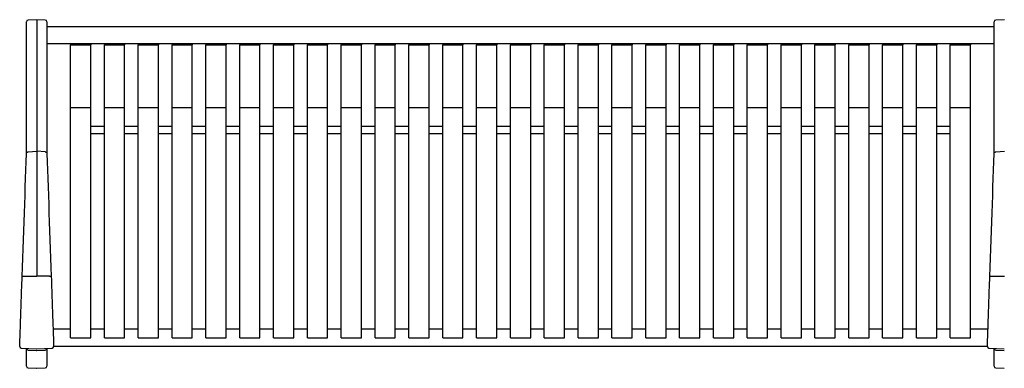
# Model space of a CAD drawing. Units: inches. Extents: x 0.1 to 8.5, y 0.3 to 10.8.
# Drawn here: x 0.6 to 4.3, y 5.8 to 7.1 of the extents above; entities that cross this region are included whole.
import ezdxf

# ---------------------------------------------------------------- set-up
doc = ezdxf.new("R2010")
doc.units = ezdxf.units.IN
doc.header["$MEASUREMENT"] = 0

msp = doc.modelspace()

# ---------------------------------------------------------------- linework, layer by layer
at = {"color": 7, "linetype": 'Continuous', "lineweight": 25}
for p, q in [((0.67074313, 7.06567986), (0.67074313, 7.08278114)), ((0.67074313, 7.03881344), (0.67074313, 7.06567986)), ((0.70824314, 7.09067746), (0.67666605, 7.08902258)), ((0.73982022, 7.08902258), (0.70824314, 7.09067746)), ((0.70824314, 7.09067746), (0.70824314, 7.06989422)), ((0.70824314, 7.06989422), (0.70824314, 7.04302779)), ((0.74574314, 7.08278114), (0.74574314, 7.06567986)), ((0.74574314, 7.06567986), (0.74574314, 7.03881344)), ((4.24574314, 7.06476487), (0.74574314, 7.06476487)), ((4.24574314, 7.06567986), (4.24574314, 7.08278114)), ((4.24574314, 7.03881344), (4.24574314, 7.06567986)), ((4.28324314, 7.09067746), (4.25166605, 7.08902258)), ((0.67074313, 7.01642019), (0.67074313, 7.03881344)), ((0.70824314, 7.04302779), (0.70824314, 7.01029618)), ((0.74574314, 7.03881344), (0.74574314, 7.01642019)), ((4.24574314, 7.01642019), (4.24574314, 7.03881344)), ((0.67074313, 6.7883573), (0.67074313, 7.01642019)), ((0.70824314, 7.01029618), (0.70824314, 6.78050521)), ((0.74574314, 7.01642019), (0.74574314, 6.7883573)), ((0.74574314, 7.00226487), (4.24574314, 7.00226487)), ((0.83324311, 7.00226487), (0.83324311, 6.997496)), ((0.83324311, 6.997496), (0.90824312, 6.997496)), ((0.83324311, 6.76633331), (0.83324311, 6.997496)), ((0.90824312, 7.00226487), (0.90824312, 6.997496)), ((0.90824312, 6.76633331), (0.90824312, 6.997496)), ((0.95824309, 7.00226487), (0.95824309, 6.997496)), ((0.95824309, 6.997496), (1.03324309, 6.997496)), ((0.95824309, 6.76633331), (0.95824309, 6.997496)), ((1.03324309, 7.00226487), (1.03324309, 6.997496)), ((1.03324309, 6.76633331), (1.03324309, 6.997496)), ((1.08324318, 7.00226487), (1.08324318, 6.997496)), ((1.08324318, 6.997496), (1.15824319, 6.997496)), ((1.08324318, 6.76633331), (1.08324318, 6.997496)), ((1.15824319, 7.00226487), (1.15824319, 6.997496)), ((1.15824319, 6.76633331), (1.15824319, 6.997496)), ((1.20824315, 7.00226487), (1.20824315, 6.997496)), ((1.20824315, 6.997496), (1.28324316, 6.997496)), ((1.20824315, 6.76633331), (1.20824315, 6.997496)), ((1.28324316, 7.00226487), (1.28324316, 6.997496)), ((1.28324316, 6.76633331), (1.28324316, 6.997496)), ((1.33324313, 7.00226487), (1.33324313, 6.997496)), ((1.33324313, 6.997496), (1.40824314, 6.997496)), ((1.33324313, 6.76633331), (1.33324313, 6.997496)), ((1.40824314, 7.00226487), (1.40824314, 6.997496)), ((1.40824314, 6.76633331), (1.40824314, 6.997496)), ((1.4582431, 7.00226487), (1.4582431, 6.997496)), ((1.4582431, 6.997496), (1.53324311, 6.997496)), ((1.4582431, 6.76633331), (1.4582431, 6.997496)), ((1.53324311, 7.00226487), (1.53324311, 6.997496)), ((1.53324311, 6.76633331), (1.53324311, 6.997496)), ((1.58324314, 7.00226487), (1.58324314, 6.997496)), ((1.58324314, 6.997496), (1.65824314, 6.997496)), ((1.58324314, 6.76633331), (1.58324314, 6.997496)), ((1.65824314, 7.00226487), (1.65824314, 6.997496)), ((1.65824314, 6.76633331), (1.65824314, 6.997496)), ((1.70824311, 7.00226487), (1.70824311, 6.997496)), ((1.70824311, 6.997496), (1.78324312, 6.997496)), ((1.70824311, 6.76633331), (1.70824311, 6.997496)), ((1.78324312, 7.00226487), (1.78324312, 6.997496)), ((1.78324312, 6.76633331), (1.78324312, 6.997496)), ((1.83324314, 7.00226487), (1.83324314, 6.997496)), ((1.83324314, 6.997496), (1.90824315, 6.997496)), ((1.83324314, 6.76633331), (1.83324314, 6.997496)), ((1.90824315, 7.00226487), (1.90824315, 6.997496)), ((1.90824315, 6.76633331), (1.90824315, 6.997496)), ((1.95824312, 7.00226487), (1.95824312, 6.997496)), ((1.95824312, 6.997496), (2.03324313, 6.997496)), ((1.95824312, 6.76633331), (1.95824312, 6.997496)), ((2.03324313, 7.00226487), (2.03324313, 6.997496)), ((2.03324313, 6.76633331), (2.03324313, 6.997496)), ((2.08324315, 7.00226487), (2.08324315, 6.997496)), ((2.08324315, 6.997496), (2.15824313, 6.997496)), ((2.08324315, 6.76633331), (2.08324315, 6.997496)), ((2.15824313, 7.00226487), (2.15824313, 6.997496)), ((2.15824313, 6.76633331), (2.15824313, 6.997496)), ((2.20824313, 7.00226487), (2.20824313, 6.997496)), ((2.20824313, 6.997496), (2.28324313, 6.997496)), ((2.20824313, 6.76633331), (2.20824313, 6.997496)), ((2.28324313, 7.00226487), (2.28324313, 6.997496)), ((2.28324313, 6.76633331), (2.28324313, 6.997496)), ((2.33324314, 7.00226487), (2.33324314, 6.997496)), ((2.33324314, 6.997496), (2.40824314, 6.997496)), ((2.33324314, 6.76633331), (2.33324314, 6.997496)), ((2.40824314, 7.00226487), (2.40824314, 6.997496)), ((2.40824314, 6.76633331), (2.40824314, 6.997496)), ((2.45824314, 7.00226487), (2.45824314, 6.997496)), ((2.45824314, 6.997496), (2.53324314, 6.997496)), ((2.45824314, 6.76633331), (2.45824314, 6.997496)), ((2.53324314, 7.00226487), (2.53324314, 6.997496)), ((2.53324314, 6.76633331), (2.53324314, 6.997496)), ((2.58324314, 7.00226487), (2.58324314, 6.997496)), ((2.58324314, 6.997496), (2.65824313, 6.997496)), ((2.58324314, 6.76633331), (2.58324314, 6.997496)), ((2.65824313, 7.00226487), (2.65824313, 6.997496)), ((2.65824313, 6.76633331), (2.65824313, 6.997496)), ((2.70824314, 7.00226487), (2.70824314, 6.997496)), ((2.70824314, 6.997496), (2.78324315, 6.997496)), ((2.70824314, 6.76633331), (2.70824314, 6.997496)), ((2.78324315, 7.00226487), (2.78324315, 6.997496)), ((2.78324315, 6.76633331), (2.78324315, 6.997496)), ((2.83324315, 7.00226487), (2.83324315, 6.997496)), ((2.83324315, 6.997496), (2.90824313, 6.997496)), ((2.83324315, 6.76633331), (2.83324315, 6.997496)), ((2.90824313, 7.00226487), (2.90824313, 6.997496)), ((2.90824313, 6.76633331), (2.90824313, 6.997496)), ((2.95824315, 7.00226487), (2.95824315, 6.997496)), ((2.95824315, 6.997496), (3.03324316, 6.997496)), ((2.95824315, 6.76633331), (2.95824315, 6.997496)), ((3.03324316, 7.00226487), (3.03324316, 6.997496)), ((3.03324316, 6.76633331), (3.03324316, 6.997496)), ((3.08324312, 7.00226487), (3.08324312, 6.997496)), ((3.08324312, 6.997496), (3.15824313, 6.997496)), ((3.08324312, 6.76633331), (3.08324312, 6.997496)), ((3.15824313, 7.00226487), (3.15824313, 6.997496)), ((3.15824313, 6.76633331), (3.15824313, 6.997496)), ((3.20824316, 7.00226487), (3.20824316, 6.997496)), ((3.20824316, 6.997496), (3.28324317, 6.997496)), ((3.20824316, 6.76633331), (3.20824316, 6.997496)), ((3.28324317, 7.00226487), (3.28324317, 6.997496)), ((3.28324317, 6.76633331), (3.28324317, 6.997496)), ((3.33324313, 7.00226487), (3.33324313, 6.997496)), ((3.33324313, 6.997496), (3.40824314, 6.997496)), ((3.33324313, 6.76633331), (3.33324313, 6.997496)), ((3.40824314, 7.00226487), (3.40824314, 6.997496)), ((3.40824314, 6.76633331), (3.40824314, 6.997496)), ((3.45824317, 7.00226487), (3.45824317, 6.997496)), ((3.45824317, 6.997496), (3.53324317, 6.997496)), ((3.45824317, 6.76633331), (3.45824317, 6.997496)), ((3.53324317, 7.00226487), (3.53324317, 6.997496)), ((3.53324317, 6.76633331), (3.53324317, 6.997496)), ((3.58324314, 7.00226487), (3.58324314, 6.997496)), ((3.58324314, 6.997496), (3.65824315, 6.997496)), ((3.58324314, 6.76633331), (3.58324314, 6.997496)), ((3.65824315, 7.00226487), (3.65824315, 6.997496)), ((3.65824315, 6.76633331), (3.65824315, 6.997496)), ((3.70824312, 7.00226487), (3.70824312, 6.997496)), ((3.70824312, 6.997496), (3.78324312, 6.997496)), ((3.70824312, 6.76633331), (3.70824312, 6.997496)), ((3.78324312, 7.00226487), (3.78324312, 6.997496)), ((3.78324312, 6.76633331), (3.78324312, 6.997496)), ((3.83324309, 7.00226487), (3.83324309, 6.997496)), ((3.83324309, 6.997496), (3.9082431, 6.997496)), ((3.83324309, 6.76633331), (3.83324309, 6.997496)), ((3.9082431, 7.00226487), (3.9082431, 6.997496)), ((3.9082431, 6.76633331), (3.9082431, 6.997496)), ((3.95824318, 7.00226487), (3.95824318, 6.997496)), ((3.95824318, 6.997496), (4.03324319, 6.997496)), ((3.95824318, 6.76633331), (3.95824318, 6.997496)), ((4.03324319, 7.00226487), (4.03324319, 6.997496)), ((4.03324319, 6.76633331), (4.03324319, 6.997496)), ((4.08324316, 7.00226487), (4.08324316, 6.997496)), ((4.08324316, 6.997496), (4.15824317, 6.997496)), ((4.08324316, 6.76633331), (4.08324316, 6.997496)), ((4.15824317, 7.00226487), (4.15824317, 6.997496)), ((4.15824317, 6.76633331), (4.15824317, 6.997496)), ((4.24574314, 6.7883573), (4.24574314, 7.01642019)), ((0.67074313, 6.73338913), (0.67074313, 6.7883573)), ((0.70824314, 6.78050521), (0.70824314, 6.73784763)), ((0.74574314, 6.7883573), (0.74574314, 6.73338913)), ((0.83324311, 6.76633331), (0.90824312, 6.76633331)), ((0.83324311, 6.68716652), (0.83324311, 6.76633331)), ((0.90824312, 6.68716652), (0.90824312, 6.76633331)), ((0.95824309, 6.76633331), (1.03324309, 6.76633331)), ((0.95824309, 6.68716652), (0.95824309, 6.76633331)), ((1.03324309, 6.68716652), (1.03324309, 6.76633331)), ((1.08324318, 6.76633331), (1.15824319, 6.76633331)), ((1.08324318, 6.68716652), (1.08324318, 6.76633331)), ((1.15824319, 6.68716652), (1.15824319, 6.76633331)), ((1.20824315, 6.76633331), (1.28324316, 6.76633331)), ((1.20824315, 6.68716652), (1.20824315, 6.76633331)), ((1.28324316, 6.68716652), (1.28324316, 6.76633331)), ((1.33324313, 6.76633331), (1.40824314, 6.76633331)), ((1.33324313, 6.68716652), (1.33324313, 6.76633331)), ((1.40824314, 6.68716652), (1.40824314, 6.76633331)), ((1.4582431, 6.76633331), (1.53324311, 6.76633331)), ((1.4582431, 6.68716652), (1.4582431, 6.76633331)), ((1.53324311, 6.68716652), (1.53324311, 6.76633331)), ((1.58324314, 6.76633331), (1.65824314, 6.76633331)), ((1.58324314, 6.68716652), (1.58324314, 6.76633331)), ((1.65824314, 6.68716652), (1.65824314, 6.76633331)), ((1.70824311, 6.76633331), (1.78324312, 6.76633331)), ((1.70824311, 6.68716652), (1.70824311, 6.76633331)), ((1.78324312, 6.68716652), (1.78324312, 6.76633331)), ((1.83324314, 6.76633331), (1.90824315, 6.76633331)), ((1.83324314, 6.68716652), (1.83324314, 6.76633331)), ((1.90824315, 6.68716652), (1.90824315, 6.76633331)), ((1.95824312, 6.76633331), (2.03324313, 6.76633331)), ((1.95824312, 6.68716652), (1.95824312, 6.76633331)), ((2.03324313, 6.68716652), (2.03324313, 6.76633331)), ((2.08324315, 6.76633331), (2.15824313, 6.76633331)), ((2.08324315, 6.68716652), (2.08324315, 6.76633331)), ((2.15824313, 6.68716652), (2.15824313, 6.76633331)), ((2.20824313, 6.76633331), (2.28324313, 6.76633331)), ((2.20824313, 6.68716652), (2.20824313, 6.76633331)), ((2.28324313, 6.68716652), (2.28324313, 6.76633331)), ((2.33324314, 6.76633331), (2.40824314, 6.76633331)), ((2.33324314, 6.68716652), (2.33324314, 6.76633331)), ((2.40824314, 6.68716652), (2.40824314, 6.76633331)), ((2.45824314, 6.76633331), (2.53324314, 6.76633331)), ((2.45824314, 6.68716652), (2.45824314, 6.76633331)), ((2.53324314, 6.68716652), (2.53324314, 6.76633331)), ((2.58324314, 6.76633331), (2.65824313, 6.76633331)), ((2.58324314, 6.68716652), (2.58324314, 6.76633331)), ((2.65824313, 6.68716652), (2.65824313, 6.76633331)), ((2.70824314, 6.76633331), (2.78324315, 6.76633331)), ((2.70824314, 6.68716652), (2.70824314, 6.76633331)), ((2.78324315, 6.68716652), (2.78324315, 6.76633331)), ((2.83324315, 6.76633331), (2.90824313, 6.76633331)), ((2.83324315, 6.68716652), (2.83324315, 6.76633331)), ((2.90824313, 6.68716652), (2.90824313, 6.76633331)), ((2.95824315, 6.76633331), (3.03324316, 6.76633331)), ((2.95824315, 6.68716652), (2.95824315, 6.76633331)), ((3.03324316, 6.68716652), (3.03324316, 6.76633331)), ((3.08324312, 6.76633331), (3.15824313, 6.76633331)), ((3.08324312, 6.68716652), (3.08324312, 6.76633331)), ((3.15824313, 6.68716652), (3.15824313, 6.76633331)), ((3.20824316, 6.76633331), (3.28324317, 6.76633331)), ((3.20824316, 6.68716652), (3.20824316, 6.76633331)), ((3.28324317, 6.68716652), (3.28324317, 6.76633331)), ((3.33324313, 6.76633331), (3.40824314, 6.76633331)), ((3.33324313, 6.68716652), (3.33324313, 6.76633331)), ((3.40824314, 6.68716652), (3.40824314, 6.76633331)), ((3.45824317, 6.76633331), (3.53324317, 6.76633331)), ((3.45824317, 6.68716652), (3.45824317, 6.76633331)), ((3.53324317, 6.68716652), (3.53324317, 6.76633331)), ((3.58324314, 6.76633331), (3.65824315, 6.76633331)), ((3.58324314, 6.68716652), (3.58324314, 6.76633331)), ((3.65824315, 6.68716652), (3.65824315, 6.76633331)), ((3.70824312, 6.76633331), (3.78324312, 6.76633331)), ((3.70824312, 6.68716652), (3.70824312, 6.76633331)), ((3.78324312, 6.68716652), (3.78324312, 6.76633331)), ((3.83324309, 6.76633331), (3.9082431, 6.76633331)), ((3.83324309, 6.68716652), (3.83324309, 6.76633331)), ((3.9082431, 6.68716652), (3.9082431, 6.76633331)), ((3.95824318, 6.76633331), (4.03324319, 6.76633331)), ((3.95824318, 6.68716652), (3.95824318, 6.76633331)), ((4.03324319, 6.68716652), (4.03324319, 6.76633331)), ((4.08324316, 6.76633331), (4.15824317, 6.76633331)), ((4.08324316, 6.68716652), (4.08324316, 6.76633331)), ((4.15824317, 6.68716652), (4.15824317, 6.76633331)), ((4.24574314, 6.73338913), (4.24574314, 6.7883573)), ((0.67074313, 6.59667016), (0.67074313, 6.73338913)), ((0.70824314, 6.73784763), (0.70824314, 6.60479848)), ((0.74574314, 6.73338913), (0.74574314, 6.59707099)), ((4.24574314, 6.59667016), (4.24574314, 6.73338913)), ((0.95824309, 6.69512131), (0.90824312, 6.69512131)), ((1.08324318, 6.69512131), (1.03324309, 6.69512131)), ((1.20824315, 6.69512131), (1.15824319, 6.69512131)), ((1.33324313, 6.69512131), (1.28324316, 6.69512131)), ((1.4582431, 6.69512131), (1.40824314, 6.69512131)), ((1.58324314, 6.69512131), (1.53324311, 6.69512131)), ((1.70824311, 6.69512131), (1.65824314, 6.69512131)), ((1.83324314, 6.69512131), (1.78324312, 6.69512131)), ((1.95824312, 6.69512131), (1.90824315, 6.69512131)), ((2.08324315, 6.69512131), (2.03324313, 6.69512131)), ((2.20824313, 6.69512131), (2.15824313, 6.69512131)), ((2.33324314, 6.69512131), (2.28324313, 6.69512131)), ((2.45824314, 6.69512131), (2.40824314, 6.69512131)), ((2.58324314, 6.69512131), (2.53324314, 6.69512131)), ((2.70824314, 6.69512131), (2.65824313, 6.69512131)), ((2.83324315, 6.69512131), (2.78324315, 6.69512131)), ((2.95824315, 6.69512131), (2.90824313, 6.69512131)), ((3.08324312, 6.69512131), (3.03324316, 6.69512131)), ((3.20824316, 6.69512131), (3.15824313, 6.69512131)), ((3.33324313, 6.69512131), (3.28324317, 6.69512131)), ((3.45824317, 6.69512131), (3.40824314, 6.69512131)), ((3.58324314, 6.69512131), (3.53324317, 6.69512131)), ((3.70824312, 6.69512131), (3.65824315, 6.69512131)), ((3.83324309, 6.69512131), (3.78324312, 6.69512131)), ((3.95824318, 6.69512131), (3.9082431, 6.69512131)), ((4.08324316, 6.69512131), (4.03324319, 6.69512131)), ((0.83324311, 6.12505345), (0.83324311, 6.68716652)), ((0.90824312, 6.12505345), (0.90824312, 6.68716652)), ((0.90824312, 6.67012132), (0.95824309, 6.67012132)), ((0.95824309, 6.12505345), (0.95824309, 6.68716652)), ((1.03324309, 6.12505345), (1.03324309, 6.68716652)), ((1.03324309, 6.67012132), (1.08324318, 6.67012132)), ((1.08324318, 6.12505345), (1.08324318, 6.68716652)), ((1.15824319, 6.12505345), (1.15824319, 6.68716652)), ((1.15824319, 6.67012132), (1.20824315, 6.67012132)), ((1.20824315, 6.12505345), (1.20824315, 6.68716652)), ((1.28324316, 6.12505345), (1.28324316, 6.68716652)), ((1.28324316, 6.67012132), (1.33324313, 6.67012132)), ((1.33324313, 6.12505345), (1.33324313, 6.68716652)), ((1.40824314, 6.12505345), (1.40824314, 6.68716652)), ((1.40824314, 6.67012132), (1.4582431, 6.67012132)), ((1.4582431, 6.12505345), (1.4582431, 6.68716652)), ((1.53324311, 6.12505345), (1.53324311, 6.68716652)), ((1.53324311, 6.67012132), (1.58324314, 6.67012132)), ((1.58324314, 6.12505345), (1.58324314, 6.68716652)), ((1.65824314, 6.12505345), (1.65824314, 6.68716652)), ((1.65824314, 6.67012132), (1.70824311, 6.67012132)), ((1.70824311, 6.12505345), (1.70824311, 6.68716652)), ((1.78324312, 6.12505345), (1.78324312, 6.68716652)), ((1.78324312, 6.67012132), (1.83324314, 6.67012132)), ((1.83324314, 6.12505345), (1.83324314, 6.68716652)), ((1.90824315, 6.12505345), (1.90824315, 6.68716652)), ((1.90824315, 6.67012132), (1.95824312, 6.67012132)), ((1.95824312, 6.12505345), (1.95824312, 6.68716652)), ((2.03324313, 6.12505345), (2.03324313, 6.68716652)), ((2.03324313, 6.67012132), (2.08324315, 6.67012132)), ((2.08324315, 6.12505345), (2.08324315, 6.68716652)), ((2.15824313, 6.12505345), (2.15824313, 6.68716652)), ((2.15824313, 6.67012132), (2.20824313, 6.67012132)), ((2.20824313, 6.12505345), (2.20824313, 6.68716652)), ((2.28324313, 6.12505345), (2.28324313, 6.68716652)), ((2.28324313, 6.67012132), (2.33324314, 6.67012132)), ((2.33324314, 6.12505345), (2.33324314, 6.68716652)), ((2.40824314, 6.12505345), (2.40824314, 6.68716652)), ((2.40824314, 6.67012132), (2.45824314, 6.67012132)), ((2.45824314, 6.12505345), (2.45824314, 6.68716652)), ((2.53324314, 6.12505345), (2.53324314, 6.68716652)), ((2.53324314, 6.67012132), (2.58324314, 6.67012132)), ((2.58324314, 6.12505345), (2.58324314, 6.68716652)), ((2.65824313, 6.12505345), (2.65824313, 6.68716652)), ((2.65824313, 6.67012132), (2.70824314, 6.67012132)), ((2.70824314, 6.12505345), (2.70824314, 6.68716652)), ((2.78324315, 6.12505345), (2.78324315, 6.68716652)), ((2.78324315, 6.67012132), (2.83324315, 6.67012132)), ((2.83324315, 6.12505345), (2.83324315, 6.68716652)), ((2.90824313, 6.12505345), (2.90824313, 6.68716652)), ((2.90824313, 6.67012132), (2.95824315, 6.67012132)), ((2.95824315, 6.12505345), (2.95824315, 6.68716652)), ((3.03324316, 6.12505345), (3.03324316, 6.68716652)), ((3.03324316, 6.67012132), (3.08324312, 6.67012132)), ((3.08324312, 6.12505345), (3.08324312, 6.68716652)), ((3.15824313, 6.12505345), (3.15824313, 6.68716652)), ((3.15824313, 6.67012132), (3.20824316, 6.67012132)), ((3.20824316, 6.12505345), (3.20824316, 6.68716652)), ((3.28324317, 6.12505345), (3.28324317, 6.68716652)), ((3.28324317, 6.67012132), (3.33324313, 6.67012132)), ((3.33324313, 6.12505345), (3.33324313, 6.68716652)), ((3.40824314, 6.12505345), (3.40824314, 6.68716652)), ((3.40824314, 6.67012132), (3.45824317, 6.67012132)), ((3.45824317, 6.12505345), (3.45824317, 6.68716652)), ((3.53324317, 6.12505345), (3.53324317, 6.68716652)), ((3.53324317, 6.67012132), (3.58324314, 6.67012132)), ((3.58324314, 6.12505345), (3.58324314, 6.68716652)), ((3.65824315, 6.12505345), (3.65824315, 6.68716652)), ((3.65824315, 6.67012132), (3.70824312, 6.67012132)), ((3.70824312, 6.12505345), (3.70824312, 6.68716652)), ((3.78324312, 6.12505345), (3.78324312, 6.68716652)), ((3.78324312, 6.67012132), (3.83324309, 6.67012132)), ((3.83324309, 6.12505345), (3.83324309, 6.68716652)), ((3.9082431, 6.12505345), (3.9082431, 6.68716652)), ((3.9082431, 6.67012132), (3.95824318, 6.67012132)), ((3.95824318, 6.12505345), (3.95824318, 6.68716652)), ((4.03324319, 6.12505345), (4.03324319, 6.68716652)), ((4.03324319, 6.67012132), (4.08324316, 6.67012132)), ((4.08324316, 6.12505345), (4.08324316, 6.68716652)), ((4.15824317, 6.12505345), (4.15824317, 6.68716652)), ((0.67658145, 6.60175617), (0.70824314, 6.60485406)), ((0.73990482, 6.60175617), (0.70824314, 6.60485406)), ((0.70824314, 6.60485406), (0.70824314, 6.1421171)), ((4.25158146, 6.60175617), (4.28324314, 6.60485406)), ((0.66048808, 6.14174762), (0.70807958, 6.14202265)), ((0.75599315, 6.14174768), (0.7084067, 6.14202265)), ((0.75599315, 6.14174768), (0.75600312, 6.1417478)), ((0.83324311, 5.91425312), (0.83324311, 6.12505345)), ((0.90824312, 5.91425312), (0.90824312, 6.12505345)), ((0.95824309, 5.91425312), (0.95824309, 6.12505345)), ((1.03324309, 5.91425312), (1.03324309, 6.12505345)), ((1.08324318, 5.91425312), (1.08324318, 6.12505345)), ((1.15824319, 5.91425312), (1.15824319, 6.12505345)), ((1.20824315, 5.91425312), (1.20824315, 6.12505345)), ((1.28324316, 5.91425312), (1.28324316, 6.12505345)), ((1.33324313, 5.91425312), (1.33324313, 6.12505345)), ((1.40824314, 5.91425312), (1.40824314, 6.12505345)), ((1.4582431, 5.91425312), (1.4582431, 6.12505345)), ((1.53324311, 5.91425312), (1.53324311, 6.12505345)), ((1.58324314, 5.91425312), (1.58324314, 6.12505345)), ((1.65824314, 5.91425312), (1.65824314, 6.12505345)), ((1.70824311, 5.91425312), (1.70824311, 6.12505345)), ((1.78324312, 5.91425312), (1.78324312, 6.12505345)), ((1.83324314, 5.91425312), (1.83324314, 6.12505345)), ((1.90824315, 5.91425312), (1.90824315, 6.12505345)), ((1.95824312, 5.91425312), (1.95824312, 6.12505345)), ((2.03324313, 5.91425312), (2.03324313, 6.12505345)), ((2.08324315, 5.91425312), (2.08324315, 6.12505345)), ((2.15824313, 5.91425312), (2.15824313, 6.12505345)), ((2.20824313, 5.91425312), (2.20824313, 6.12505345)), ((2.28324313, 5.91425312), (2.28324313, 6.12505345)), ((2.33324314, 5.91425312), (2.33324314, 6.12505345)), ((2.40824314, 5.91425312), (2.40824314, 6.12505345)), ((2.45824314, 5.91425312), (2.45824314, 6.12505345)), ((2.53324314, 5.91425312), (2.53324314, 6.12505345)), ((2.58324314, 5.91425312), (2.58324314, 6.12505345)), ((2.65824313, 5.91425312), (2.65824313, 6.12505345)), ((2.70824314, 5.91425312), (2.70824314, 6.12505345)), ((2.78324315, 5.91425312), (2.78324315, 6.12505345)), ((2.83324315, 5.91425312), (2.83324315, 6.12505345)), ((2.90824313, 5.91425312), (2.90824313, 6.12505345)), ((2.95824315, 5.91425312), (2.95824315, 6.12505345)), ((3.03324316, 5.91425312), (3.03324316, 6.12505345)), ((3.08324312, 5.91425312), (3.08324312, 6.12505345)), ((3.15824313, 5.91425312), (3.15824313, 6.12505345)), ((3.20824316, 5.91425312), (3.20824316, 6.12505345)), ((3.28324317, 5.91425312), (3.28324317, 6.12505345)), ((3.33324313, 5.91425312), (3.33324313, 6.12505345)), ((3.40824314, 5.91425312), (3.40824314, 6.12505345)), ((3.45824317, 5.91425312), (3.45824317, 6.12505345)), ((3.53324317, 5.91425312), (3.53324317, 6.12505345)), ((3.58324314, 5.91425312), (3.58324314, 6.12505345)), ((3.65824315, 5.91425312), (3.65824315, 6.12505345)), ((3.70824312, 5.91425312), (3.70824312, 6.12505345)), ((3.78324312, 5.91425312), (3.78324312, 6.12505345)), ((3.83324309, 5.91425312), (3.83324309, 6.12505345)), ((3.9082431, 5.91425312), (3.9082431, 6.12505345)), ((3.95824318, 5.91425312), (3.95824318, 6.12505345)), ((4.03324319, 5.91425312), (4.03324319, 6.12505345)), ((4.08324316, 5.91425312), (4.08324316, 6.12505345)), ((4.15824317, 5.91425312), (4.15824317, 6.12505345)), ((4.23548809, 6.14174762), (4.28307958, 6.14202265)), ((0.83324311, 5.94640795), (0.76877048, 5.94640795)), ((0.95824309, 5.94640795), (0.90824312, 5.94640795)), ((1.08324318, 5.94640795), (1.03324309, 5.94640795)), ((1.20824315, 5.94640795), (1.15824319, 5.94640795)), ((1.33324313, 5.94640795), (1.28324316, 5.94640795)), ((1.4582431, 5.94640795), (1.40824314, 5.94640795)), ((1.58324314, 5.94640795), (1.53324311, 5.94640795)), ((1.70824311, 5.94640795), (1.65824314, 5.94640795)), ((1.83324314, 5.94640795), (1.78324312, 5.94640795)), ((1.95824312, 5.94640795), (1.90824315, 5.94640795)), ((2.08324315, 5.94640795), (2.03324313, 5.94640795)), ((2.20824313, 5.94640795), (2.15824313, 5.94640795)), ((2.33324314, 5.94640795), (2.28324313, 5.94640795)), ((2.45824314, 5.94640795), (2.40824314, 5.94640795)), ((2.58324314, 5.94640795), (2.53324314, 5.94640795)), ((2.70824314, 5.94640795), (2.65824313, 5.94640795)), ((2.83324315, 5.94640795), (2.78324315, 5.94640795)), ((2.95824315, 5.94640795), (2.90824313, 5.94640795)), ((3.08324312, 5.94640795), (3.03324316, 5.94640795)), ((3.20824316, 5.94640795), (3.15824313, 5.94640795)), ((3.33324313, 5.94640795), (3.28324317, 5.94640795)), ((3.45824317, 5.94640795), (3.40824314, 5.94640795)), ((3.58324314, 5.94640795), (3.53324317, 5.94640795)), ((3.70824312, 5.94640795), (3.65824315, 5.94640795)), ((3.83324309, 5.94640795), (3.78324312, 5.94640795)), ((3.95824318, 5.94640795), (3.9082431, 5.94640795)), ((4.08324316, 5.94640795), (4.03324319, 5.94640795)), ((4.2227158, 5.94640795), (4.15824317, 5.94640795)), ((0.83324311, 5.91425312), (0.90824312, 5.91425312)), ((0.95824309, 5.91425312), (1.03324309, 5.91425312)), ((1.08324318, 5.91425312), (1.15824319, 5.91425312)), ((1.20824315, 5.91425312), (1.28324316, 5.91425312)), ((1.33324313, 5.91425312), (1.40824314, 5.91425312)), ((1.4582431, 5.91425312), (1.53324311, 5.91425312)), ((1.58324314, 5.91425312), (1.65824314, 5.91425312)), ((1.70824311, 5.91425312), (1.78324312, 5.91425312)), ((1.83324314, 5.91425312), (1.90824315, 5.91425312)), ((1.95824312, 5.91425312), (2.03324313, 5.91425312)), ((2.08324315, 5.91425312), (2.15824313, 5.91425312)), ((2.20824313, 5.91425312), (2.28324313, 5.91425312)), ((2.33324314, 5.91425312), (2.40824314, 5.91425312)), ((2.45824314, 5.91425312), (2.53324314, 5.91425312)), ((2.58324314, 5.91425312), (2.65824313, 5.91425312)), ((2.70824314, 5.91425312), (2.78324315, 5.91425312)), ((2.83324315, 5.91425312), (2.90824313, 5.91425312)), ((2.95824315, 5.91425312), (3.03324316, 5.91425312)), ((3.08324312, 5.91425312), (3.15824313, 5.91425312)), ((3.20824316, 5.91425312), (3.28324317, 5.91425312)), ((3.33324313, 5.91425312), (3.40824314, 5.91425312)), ((3.45824317, 5.91425312), (3.53324317, 5.91425312)), ((3.58324314, 5.91425312), (3.65824315, 5.91425312)), ((3.70824312, 5.91425312), (3.78324312, 5.91425312)), ((3.83324309, 5.91425312), (3.9082431, 5.91425312)), ((3.95824318, 5.91425312), (4.03324319, 5.91425312)), ((4.08324316, 5.91425312), (4.15824317, 5.91425312)), ((0.65138559, 5.87610556), (0.70807958, 5.87313436)), ((0.67074313, 5.87503349), (0.67074313, 5.8750911)), ((0.67074313, 5.86429105), (0.67074313, 5.87503349)), ((0.67074313, 5.84053437), (0.67074313, 5.86429105)), ((0.67666605, 5.86879202), (0.70807958, 5.86714574)), ((0.7084067, 5.87313436), (0.76510362, 5.87610567)), ((0.7084067, 5.86714574), (0.73982022, 5.86879202)), ((0.74574314, 5.8750911), (0.74574314, 5.87503349)), ((0.74574314, 5.87503349), (0.74574314, 5.86429105)), ((0.74574314, 5.86429105), (0.74574314, 5.84053437)), ((0.77096858, 5.8839079), (4.2205177, 5.8839079)), ((4.22638559, 5.87610556), (4.28307958, 5.87313436)), ((4.24574314, 5.87503349), (4.24574314, 5.8750911)), ((4.24574314, 5.86429105), (4.24574314, 5.87503349)), ((4.24574314, 5.84053437), (4.24574314, 5.86429105)), ((4.25166605, 5.86879202), (4.28307958, 5.86714574)), ((0.67074313, 5.80947003), (0.67074313, 5.84053437)), ((0.74574314, 5.84053437), (0.74574314, 5.80947003)), ((4.24574314, 5.80947003), (4.24574314, 5.84053437)), ((0.67666605, 5.80322855), (0.70807958, 5.80158227)), ((0.7084067, 5.80158227), (0.73982022, 5.80322855)), ((4.25166605, 5.80322855), (4.28307958, 5.80158227))]:
    msp.add_line(p, q, dxfattribs=at)
at = {"color": 7, "linetype": 'Continuous', "lineweight": 25, "flags": 128}
for points in [[(0.65457408, 6.14142126), (0.65577216, 6.17548825), (0.65696496, 6.20940693), (0.65815177, 6.24315213), (0.65933154, 6.27669893), (0.66050345, 6.31002238), (0.66166668, 6.34309798), (0.66282029, 6.37590112), (0.66396346, 6.40840748), (0.66509536, 6.44059305), (0.66621517, 6.47243401), (0.66732208, 6.50390673), (0.66841515, 6.53498794), (0.66949366, 6.56565462), (0.67055669, 6.59588403)], [(0.74592958, 6.59588403), (0.74699296, 6.56564562), (0.74807183, 6.5349697), (0.74916525, 6.50387904), (0.75027239, 6.47239658), (0.75139256, 6.44054576), (0.75252481, 6.40835016), (0.75366833, 6.37583354), (0.75482229, 6.34302013), (0.75598587, 6.30993415), (0.75715825, 6.27660014), (0.75833838, 6.24304278), (0.75952554, 6.20928696), (0.76071869, 6.17535766), (0.76191724, 6.14128011)], [(4.22957409, 6.14142126), (4.23077216, 6.17548825), (4.23196496, 6.20940693), (4.23315177, 6.24315213), (4.23433154, 6.27669893), (4.23550346, 6.31002238), (4.23666669, 6.34309798), (4.23782029, 6.37590112), (4.23896346, 6.40840748), (4.24009536, 6.44059305), (4.24121518, 6.47243401), (4.24232209, 6.50390673), (4.24341515, 6.53498794), (4.24449367, 6.56565462), (4.2455567, 6.59588403)], [(0.64548355, 5.88293428), (0.64562165, 5.88686302), (0.64578287, 5.89144718), (0.64596673, 5.89667397), (0.64617264, 5.90252884), (0.64640003, 5.90899512), (0.64664831, 5.91605487), (0.64691676, 5.92368813), (0.64720458, 5.93187345), (0.64751105, 5.94058793), (0.64783535, 5.94980705), (0.64817632, 5.95950489), (0.64853325, 5.96965434), (0.64890507, 5.98022678), (0.64929074, 5.99119262), (0.6496892, 6.00252102), (0.65009916, 6.01418007), (0.65051968, 6.02613725), (0.65094946, 6.03835879), (0.65138746, 6.05081047), (0.65183215, 6.06345727), (0.65228259, 6.07626376), (0.65273725, 6.08919386), (0.65319508, 6.10221138), (0.65365467, 6.1152797), (0.65411473, 6.12836215), (0.65457408, 6.14142202)], [(0.76191724, 6.14128011), (0.76237636, 6.12822528), (0.76283618, 6.11514828), (0.76329554, 6.10208577), (0.76375313, 6.08907436), (0.76420767, 6.0761506), (0.76465788, 6.06335067), (0.76510233, 6.05071062), (0.76553998, 6.0382658), (0.76596965, 6.02605119), (0.76638981, 6.01410099), (0.76679966, 6.00244875), (0.76719776, 5.99112727), (0.7675832, 5.98016823), (0.76795479, 5.96960225), (0.76831148, 5.95945925), (0.76865233, 5.94976739), (0.7689764, 5.94055414), (0.76928263, 5.93184517), (0.76957033, 5.9236649), (0.76983867, 5.91603633), (0.77008671, 5.90898104), (0.77031398, 5.90251851), (0.77051978, 5.89666705), (0.77070352, 5.89144308), (0.77086462, 5.88686126), (0.77100272, 5.88293428)], [(4.22048356, 5.88293428), (4.22062166, 5.88686302), (4.22078287, 5.89144718), (4.22096673, 5.89667397), (4.22117265, 5.90252884), (4.22140004, 5.90899512), (4.22164831, 5.91605487), (4.22191677, 5.92368813), (4.22220458, 5.93187345), (4.22251105, 5.94058793), (4.22283536, 5.94980705), (4.22317632, 5.95950489), (4.22353325, 5.96965434), (4.22390507, 5.98022678), (4.22429074, 5.99119262), (4.2246892, 6.00252102), (4.22509916, 6.01418007), (4.22551968, 6.02613725), (4.22594947, 6.03835879), (4.22638747, 6.05081047), (4.22683215, 6.06345727), (4.22728259, 6.07626376), (4.22773725, 6.08919386), (4.22819508, 6.10221138), (4.22865467, 6.1152797), (4.22911473, 6.12836215), (4.22957409, 6.14142202)], [(0.64547053, 5.88256644), (0.64547205, 5.8826081), (0.64548355, 5.88293428)], [(0.77100272, 5.88293428), (0.77101422, 5.88260833), (0.77101575, 5.88256644)], [(4.22047053, 5.88256644), (4.22047206, 5.8826081), (4.22048356, 5.88293428)]]:
    msp.add_lwpolyline(points, dxfattribs=at)
at = {"color": 7, "linetype": 'Continuous', "lineweight": 25}
for centre, radius, start, end in [((0.67699314, 7.08278114), 0.00625, 93, 180), ((0.73949314, 7.08278114), 0.00625, 0, 87), ((4.25199314, 7.08278114), 0.00625, 93, 180), ((0.6517167, 5.88234679), 0.00625, 177.98583464, 267.17171131), ((0.67699314, 5.87503349), 0.00625, 180, 267), ((0.70824314, 5.87625507), 0.003125, 267, 273), ((0.70824314, 5.87026646), 0.003125, 267, 273), ((0.73949314, 5.87503349), 0.00625, 273, 360), ((0.76476957, 5.88234679), 0.00625, 273.34964544, 2.01416536), ((4.2267167, 5.88234679), 0.00625, 177.98583464, 267.17171131), ((4.25199314, 5.87503349), 0.00625, 180, 267), ((0.67699314, 5.80947004), 0.00625, 180, 267), ((0.70824314, 5.804703), 0.003125, 267, 273), ((0.73949314, 5.80947004), 0.00625, 273, 0), ((4.25199314, 5.80947004), 0.00625, 180, 267)]:
    msp.add_arc(centre, radius, start, end, dxfattribs=at)
for points, knots in [([(0.67055669, 6.59588403), (0.67066578, 6.59659387), (0.67088405, 6.59801423), (0.6722573, 6.5998753), (0.67420858, 6.60128301), (0.67580574, 6.60160149), (0.67658145, 6.60175617)], [0, 0, 0, 0, 0.2581919384, 0.5166367367, 0.7652390247, 1, 1, 1, 1]), ([(0.73990482, 6.60175617), (0.74057976, 6.60163098), (0.7419279, 6.60138092), (0.74368008, 6.60032069), (0.74505589, 6.59885147), (0.74578955, 6.59728439), (0.74589227, 6.59625716), (0.74592958, 6.59588403)], [0, 0, 0, 0, 0.2040772301, 0.4076295396, 0.6248615825, 0.8637339416, 1, 1, 1, 1]), ([(4.2455567, 6.59588403), (4.24566578, 6.59659387), (4.24588406, 6.59801423), (4.2472573, 6.5998753), (4.24920858, 6.60128301), (4.25080574, 6.60160149), (4.25158146, 6.60175617)], [0, 0, 0, 0, 0.2581919384, 0.5166367367, 0.7652390247, 1, 1, 1, 1]), ([(0.65457408, 6.14142214), (0.65466486, 6.14149899), (0.65484641, 6.14165269), (0.65620212, 6.14179845), (0.65814482, 6.14185009), (0.65971036, 6.14178181), (0.66049313, 6.14174768)], [0, 0, 0, 0, 0.2500020133, 0.4999929348, 0.7499986179, 1, 1, 1, 1]), ([(0.70807958, 6.14202265), (0.70809748, 6.14202484), (0.70813867, 6.14202987), (0.70819487, 6.14206613), (0.70822697, 6.14210002), (0.70824314, 6.1421171)], [0, 0, 0, 0, 0.2762201857, 0.6353757821, 1, 1, 1, 1]), ([(0.70824314, 6.1421171), (0.7082611, 6.14209818), (0.70829721, 6.14206016), (0.70835601, 6.1420269), (0.70839457, 6.14202366), (0.7084067, 6.14202265)], [0, 0, 0, 0, 0.4043969236, 0.8127488004, 1, 1, 1, 1]), ([(0.75600312, 6.1417478), (0.75670072, 6.14176052), (0.75809591, 6.14178597), (0.75990527, 6.14172145), (0.76124056, 6.14158825), (0.76181433, 6.14142984), (0.76191359, 6.14132076), (0.7619169, 6.14128381), (0.76191724, 6.14128011)], [0, 0, 0, 0, 0.2227019022, 0.4453953808, 0.6681253141, 0.8909050536, 0.9890764296, 1, 1, 1, 1]), ([(4.22957409, 6.14142214), (4.22966486, 6.14149899), (4.22984641, 6.14165269), (4.23120212, 6.14179845), (4.23314482, 6.14185009), (4.23471037, 6.14178181), (4.23549313, 6.14174768)], [0, 0, 0, 0, 0.2500020133, 0.4999929348, 0.7499986179, 1, 1, 1, 1]), ([(4.28307958, 6.14202265), (4.28309748, 6.14202484), (4.28313867, 6.14202987), (4.28319487, 6.14206613), (4.28322697, 6.14210002), (4.28324314, 6.1421171)], [0, 0, 0, 0, 0.2762201857, 0.6353757821, 1, 1, 1, 1])]:
    msp.add_open_spline(points, degree=3, knots=knots, dxfattribs=at)

doc.saveas('drawing.dxf')
